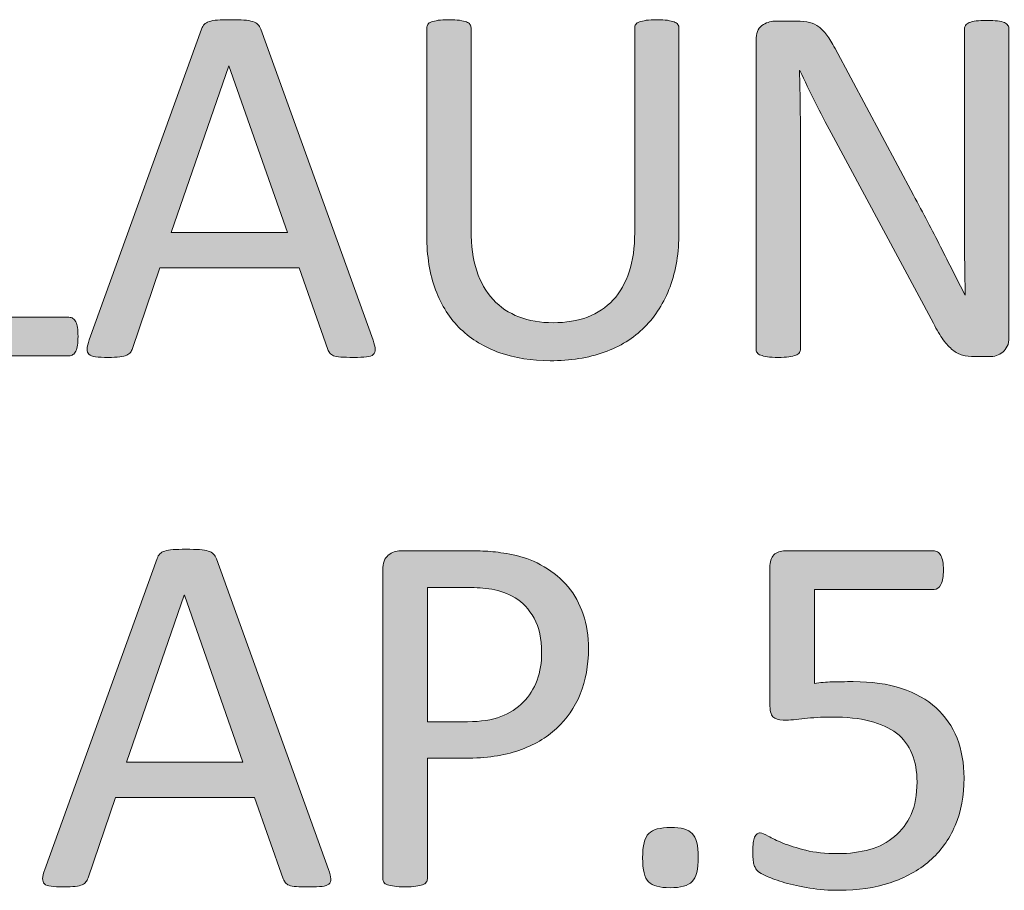
# Model space of a CAD drawing. Units: inches. Extents: x -3 to 14, y 3 to 14.
# Drawn here: x 11.3 to 12, y 4.3 to 4.9 of the extents above; entities that cross this region are included whole.
import ezdxf

# ---------------------------------------------------------------- set-up
doc = ezdxf.new("R2010")
doc.units = ezdxf.units.IN
doc.header["$MEASUREMENT"] = 0
doc.layers.add('Layer 1', color=7, linetype='Continuous')

# ---------------------------------------------------------------- blocks, each defined once
blk = doc.blocks.new('block 17')
at = {"layer": 'Layer 1', "true_color": 0xffffff}
h = blk.add_hatch(color=7, dxfattribs=at)
h.dxf.hatch_style = 2
edge = h.paths.add_edge_path()
edge.add_spline(control_points=[(11.38353, 4.66729), (11.38353, 4.66512), (11.38342, 4.6633), (11.38321, 4.66184), (11.38299, 4.66037), (11.38264, 4.65913), (11.38215, 4.65809), (11.38166, 4.65706), (11.38106, 4.6563), (11.38036, 4.65582), (11.37965, 4.65533), (11.37881, 4.65508), (11.37783, 4.65508), (11.37783, 4.65508), (11.28474, 4.65508), (11.28474, 4.65508), (11.28224, 4.65508), (11.27988, 4.65592), (11.27766, 4.65761), (11.27543, 4.65929), (11.27432, 4.66225), (11.27432, 4.66648), (11.27432, 4.66648), (11.27432, 4.86146), (11.27432, 4.86146), (11.27432, 4.86233), (11.27454, 4.86309), (11.27497, 4.86374), (11.2754, 4.86439), (11.27616, 4.86491), (11.27725, 4.86529), (11.27833, 4.86567), (11.2798, 4.86599), (11.28164, 4.86627), (11.28349, 4.86654), (11.28571, 4.86667), (11.28832, 4.86667), (11.29103, 4.86667), (11.29328, 4.86654), (11.29507, 4.86627), (11.29686, 4.86599), (11.2983, 4.86567), (11.29938, 4.86529), (11.30047, 4.86491), (11.30123, 4.86439), (11.30166, 4.86374), (11.3021, 4.86309), (11.30231, 4.86233), (11.30231, 4.86146), (11.30231, 4.86146), (11.30231, 4.67933), (11.30231, 4.67933), (11.30231, 4.67933), (11.37783, 4.67933), (11.37783, 4.67933), (11.37881, 4.67933), (11.37965, 4.67909), (11.38036, 4.6786), (11.38106, 4.67811), (11.38166, 4.67741), (11.38215, 4.67649), (11.38264, 4.67556), (11.38299, 4.67434), (11.38321, 4.67282), (11.38342, 4.67131), (11.38353, 4.66946), (11.38353, 4.66729)], knot_values=[0, 0, 0, 0, 1, 1, 1, 2, 2, 2, 3, 3, 3, 4, 4, 4, 5, 5, 5, 6, 6, 6, 7, 7, 7, 8, 8, 8, 9, 9, 9, 10, 10, 10, 11, 11, 11, 12, 12, 12, 13, 13, 13, 14, 14, 14, 15, 15, 15, 16, 16, 16, 17, 17, 17, 18, 18, 18, 19, 19, 19, 20, 20, 20, 21, 21, 21, 22, 22, 22, 22], degree=3, periodic=1)
h = blk.add_hatch(color=7, dxfattribs=at)
h.dxf.hatch_style = 2
edge = h.paths.add_edge_path()
edge.add_spline(control_points=[(11.56917, 4.66501), (11.57004, 4.66262), (11.5705, 4.6607), (11.57056, 4.65923), (11.57061, 4.65777), (11.5702, 4.65666), (11.56934, 4.6559), (11.56847, 4.65514), (11.56703, 4.65465), (11.56502, 4.65443), (11.56302, 4.65422), (11.56033, 4.65411), (11.55697, 4.65411), (11.5536, 4.65411), (11.55092, 4.65419), (11.54891, 4.65435), (11.5469, 4.65451), (11.54538, 4.65479), (11.54435, 4.65516), (11.54332, 4.65554), (11.54256, 4.65606), (11.54207, 4.65671), (11.54159, 4.65736), (11.54112, 4.65818), (11.54069, 4.65915), (11.54069, 4.65915), (11.52262, 4.71042), (11.52262, 4.71042), (11.52262, 4.71042), (11.43506, 4.71042), (11.43506, 4.71042), (11.43506, 4.71042), (11.41781, 4.6598), (11.41781, 4.6598), (11.41748, 4.65883), (11.41705, 4.65799), (11.4165, 4.65728), (11.41596, 4.65658), (11.41517, 4.65598), (11.41414, 4.65549), (11.41311, 4.655), (11.41165, 4.65465), (11.40975, 4.65443), (11.40785, 4.65422), (11.40538, 4.65411), (11.40234, 4.65411), (11.3992, 4.65411), (11.39662, 4.65424), (11.39461, 4.65451), (11.39261, 4.65479), (11.39119, 4.6553), (11.39038, 4.65606), (11.38957, 4.65682), (11.38919, 4.65793), (11.38924, 4.6594), (11.3893, 4.66086), (11.38976, 4.66279), (11.39062, 4.66517), (11.39062, 4.66517), (11.46126, 4.86081), (11.46126, 4.86081), (11.4617, 4.86201), (11.46227, 4.86298), (11.46297, 4.86374), (11.46368, 4.8645), (11.46471, 4.8651), (11.46606, 4.86553), (11.46742, 4.86597), (11.46916, 4.86627), (11.47127, 4.86643), (11.47339, 4.86659), (11.47607, 4.86667), (11.47933, 4.86667), (11.4828, 4.86667), (11.48568, 4.86659), (11.48796, 4.86643), (11.49023, 4.86627), (11.49208, 4.86597), (11.49349, 4.86553), (11.4949, 4.8651), (11.49599, 4.86447), (11.49674, 4.86366), (11.4975, 4.86285), (11.4981, 4.86184), (11.49854, 4.86065), (11.49854, 4.86065), (11.56917, 4.66501), (11.56917, 4.66501)], knot_values=[0, 0, 0, 0, 1, 1, 1, 2, 2, 2, 3, 3, 3, 4, 4, 4, 5, 5, 5, 6, 6, 6, 7, 7, 7, 8, 8, 8, 9, 9, 9, 10, 10, 10, 11, 11, 11, 12, 12, 12, 13, 13, 13, 14, 14, 14, 15, 15, 15, 16, 16, 16, 17, 17, 17, 18, 18, 18, 19, 19, 19, 20, 20, 20, 21, 21, 21, 22, 22, 22, 23, 23, 23, 24, 24, 24, 25, 25, 25, 26, 26, 26, 27, 27, 27, 28, 28, 28, 29, 29, 29, 29], degree=3, periodic=1)
h.paths.add_polyline_path([(11.47852, 4.8377), (11.47835, 4.8377), (11.44206, 4.73272), (11.5153, 4.73272)])
h = blk.add_hatch(color=7, dxfattribs=at)
h.dxf.hatch_style = 2
edge = h.paths.add_edge_path()
edge.add_spline(control_points=[(11.76169, 4.73288), (11.76169, 4.72008), (11.75982, 4.70866), (11.75608, 4.69862), (11.75233, 4.68859), (11.74699, 4.68009), (11.74004, 4.67315), (11.7331, 4.66621), (11.72464, 4.66094), (11.71465, 4.65736), (11.70467, 4.65378), (11.69333, 4.65199), (11.68064, 4.65199), (11.66903, 4.65199), (11.65845, 4.65367), (11.6489, 4.65704), (11.63935, 4.6604), (11.63116, 4.66536), (11.62432, 4.67193), (11.61749, 4.67849), (11.61222, 4.68671), (11.60853, 4.69659), (11.60484, 4.70646), (11.603, 4.71785), (11.603, 4.73077), (11.603, 4.73077), (11.603, 4.86146), (11.603, 4.86146), (11.603, 4.86233), (11.60322, 4.86309), (11.60365, 4.86374), (11.60409, 4.86439), (11.60484, 4.86491), (11.60593, 4.86529), (11.60701, 4.86567), (11.60843, 4.86599), (11.61016, 4.86627), (11.6119, 4.86654), (11.61418, 4.86667), (11.617, 4.86667), (11.6196, 4.86667), (11.62183, 4.86654), (11.62367, 4.86627), (11.62552, 4.86599), (11.62695, 4.86567), (11.62798, 4.86529), (11.62901, 4.86491), (11.62975, 4.86439), (11.63018, 4.86374), (11.63062, 4.86309), (11.63083, 4.86233), (11.63083, 4.86146), (11.63083, 4.86146), (11.63083, 4.73419), (11.63083, 4.73419), (11.63083, 4.72442), (11.63203, 4.7159), (11.63441, 4.70863), (11.6368, 4.70136), (11.64025, 4.69531), (11.64475, 4.69048), (11.64925, 4.68566), (11.65468, 4.68202), (11.66102, 4.67958), (11.66737, 4.67714), (11.67451, 4.67592), (11.68243, 4.67592), (11.69057, 4.67592), (11.69781, 4.67711), (11.70416, 4.6795), (11.7105, 4.68188), (11.71587, 4.68547), (11.72027, 4.69024), (11.72466, 4.69501), (11.72803, 4.70093), (11.73036, 4.70798), (11.73269, 4.71503), (11.73386, 4.72328), (11.73386, 4.73272), (11.73386, 4.73272), (11.73386, 4.86146), (11.73386, 4.86146), (11.73386, 4.86233), (11.73408, 4.86309), (11.73451, 4.86374), (11.73494, 4.86439), (11.7357, 4.86491), (11.73679, 4.86529), (11.73787, 4.86567), (11.73931, 4.86599), (11.7411, 4.86627), (11.74289, 4.86654), (11.74514, 4.86667), (11.74786, 4.86667), (11.75046, 4.86667), (11.75266, 4.86654), (11.75445, 4.86627), (11.75624, 4.86599), (11.75765, 4.86567), (11.75868, 4.86529), (11.75971, 4.86491), (11.76047, 4.86439), (11.76096, 4.86374), (11.76145, 4.86309), (11.76169, 4.86233), (11.76169, 4.86146), (11.76169, 4.86146), (11.76169, 4.73288), (11.76169, 4.73288)], knot_values=[0, 0, 0, 0, 1, 1, 1, 2, 2, 2, 3, 3, 3, 4, 4, 4, 5, 5, 5, 6, 6, 6, 7, 7, 7, 8, 8, 8, 9, 9, 9, 10, 10, 10, 11, 11, 11, 12, 12, 12, 13, 13, 13, 14, 14, 14, 15, 15, 15, 16, 16, 16, 17, 17, 17, 18, 18, 18, 19, 19, 19, 20, 20, 20, 21, 21, 21, 22, 22, 22, 23, 23, 23, 24, 24, 24, 25, 25, 25, 26, 26, 26, 27, 27, 27, 28, 28, 28, 29, 29, 29, 30, 30, 30, 31, 31, 31, 32, 32, 32, 33, 33, 33, 34, 34, 34, 35, 35, 35, 36, 36, 36, 36], degree=3, periodic=1)
h = blk.add_hatch(color=7, dxfattribs=at)
h.dxf.hatch_style = 2
edge = h.paths.add_edge_path()
edge.add_spline(control_points=[(11.96937, 4.66664), (11.96937, 4.66447), (11.96901, 4.66262), (11.96828, 4.66111), (11.96756, 4.65959), (11.96659, 4.65834), (11.96541, 4.65736), (11.96423, 4.65639), (11.96292, 4.65568), (11.96147, 4.65525), (11.96, 4.65481), (11.95855, 4.6546), (11.95709, 4.6546), (11.95709, 4.6546), (11.94784, 4.6546), (11.94784, 4.6546), (11.94491, 4.6546), (11.94236, 4.65489), (11.94017, 4.65549), (11.93797, 4.65609), (11.9359, 4.65717), (11.93395, 4.65875), (11.93198, 4.66032), (11.93001, 4.66246), (11.92805, 4.66517), (11.92608, 4.66789), (11.924, 4.67136), (11.92179, 4.67559), (11.92179, 4.67559), (11.85754, 4.79538), (11.85754, 4.79538), (11.85419, 4.80157), (11.8508, 4.80805), (11.84738, 4.81483), (11.84398, 4.82161), (11.84081, 4.82821), (11.83786, 4.83461), (11.83786, 4.83461), (11.83754, 4.83461), (11.83754, 4.83461), (11.83775, 4.8268), (11.83792, 4.81882), (11.83803, 4.81068), (11.83813, 4.80254), (11.83819, 4.79446), (11.83819, 4.78643), (11.83819, 4.78643), (11.83819, 4.65932), (11.83819, 4.65932), (11.83819, 4.65856), (11.83796, 4.65782), (11.8375, 4.65712), (11.83705, 4.65641), (11.83628, 4.65587), (11.83518, 4.65549), (11.83409, 4.65511), (11.83267, 4.65479), (11.83089, 4.65451), (11.82912, 4.65424), (11.82685, 4.65411), (11.82411, 4.65411), (11.82136, 4.65411), (11.81909, 4.65424), (11.81731, 4.65451), (11.81554, 4.65479), (11.81414, 4.65511), (11.81311, 4.65549), (11.81208, 4.65587), (11.81133, 4.65641), (11.81089, 4.65712), (11.81042, 4.65782), (11.81019, 4.65856), (11.81019, 4.65932), (11.81019, 4.65932), (11.81019, 4.85365), (11.81019, 4.85365), (11.81019, 4.85799), (11.81143, 4.86108), (11.81388, 4.86293), (11.81635, 4.86477), (11.81904, 4.8657), (11.82195, 4.8657), (11.82195, 4.8657), (11.83573, 4.8657), (11.83573, 4.8657), (11.83898, 4.8657), (11.84169, 4.86542), (11.84387, 4.86488), (11.84606, 4.86434), (11.84802, 4.86344), (11.84976, 4.8622), (11.85149, 4.86095), (11.85318, 4.85921), (11.85479, 4.85699), (11.85642, 4.85476), (11.85813, 4.85197), (11.8599, 4.84861), (11.8599, 4.84861), (11.9093, 4.75616), (11.9093, 4.75616), (11.91234, 4.75052), (11.91528, 4.74501), (11.9181, 4.73964), (11.92094, 4.73427), (11.92367, 4.72898), (11.92628, 4.72377), (11.92891, 4.71856), (11.9315, 4.71343), (11.93408, 4.70839), (11.93665, 4.70334), (11.93918, 4.69827), (11.9417, 4.69317), (11.9417, 4.69317), (11.94187, 4.69317), (11.94187, 4.69317), (11.94165, 4.70174), (11.94151, 4.71067), (11.94146, 4.71994), (11.94141, 4.72922), (11.94138, 4.73815), (11.94138, 4.74672), (11.94138, 4.74672), (11.94138, 4.86098), (11.94138, 4.86098), (11.94138, 4.86174), (11.94161, 4.86244), (11.94207, 4.86309), (11.94252, 4.86374), (11.94329, 4.86431), (11.94438, 4.8648), (11.94548, 4.86529), (11.9469, 4.86564), (11.94868, 4.86586), (11.95045, 4.86608), (11.95277, 4.86618), (11.95563, 4.86618), (11.95816, 4.86618), (11.96033, 4.86608), (11.96216, 4.86586), (11.96399, 4.86564), (11.96543, 4.86529), (11.96646, 4.8648), (11.96749, 4.86431), (11.96823, 4.86374), (11.96868, 4.86309), (11.96914, 4.86244), (11.96937, 4.86174), (11.96937, 4.86098), (11.96937, 4.86098), (11.96937, 4.66664), (11.96937, 4.66664)], knot_values=[0, 0, 0, 0, 1, 1, 1, 2, 2, 2, 3, 3, 3, 4, 4, 4, 5, 5, 5, 6, 6, 6, 7, 7, 7, 8, 8, 8, 9, 9, 9, 10, 10, 10, 11, 11, 11, 12, 12, 12, 13, 13, 13, 14, 14, 14, 15, 15, 15, 16, 16, 16, 17, 17, 17, 18, 18, 18, 19, 19, 19, 20, 20, 20, 21, 21, 21, 22, 22, 22, 23, 23, 23, 24, 24, 24, 25, 25, 25, 26, 26, 26, 27, 27, 27, 28, 28, 28, 29, 29, 29, 30, 30, 30, 31, 31, 31, 32, 32, 32, 33, 33, 33, 34, 34, 34, 35, 35, 35, 36, 36, 36, 37, 37, 37, 38, 38, 38, 39, 39, 39, 40, 40, 40, 41, 41, 41, 42, 42, 42, 43, 43, 43, 44, 44, 44, 45, 45, 45, 46, 46, 46, 47, 47, 47, 48, 48, 48, 49, 49, 49, 50, 50, 50, 50], degree=3, periodic=1)
at = {"layer": 'Layer 1', "lineweight": 0}
blk.add_lwpolyline([(11.47852, 4.8377), (11.47835, 4.8377), (11.44206, 4.73272), (11.5153, 4.73272), (11.47852, 4.8377)], dxfattribs=at)
for points, knots in [([(11.38353, 4.66729), (11.38353, 4.66512), (11.38342, 4.6633), (11.38321, 4.66184), (11.38299, 4.66037), (11.38264, 4.65913), (11.38215, 4.65809), (11.38166, 4.65706), (11.38106, 4.6563), (11.38036, 4.65582), (11.37965, 4.65533), (11.37881, 4.65508), (11.37783, 4.65508), (11.37783, 4.65508), (11.28474, 4.65508), (11.28474, 4.65508), (11.28224, 4.65508), (11.27988, 4.65592), (11.27766, 4.65761), (11.27543, 4.65929), (11.27432, 4.66225), (11.27432, 4.66648), (11.27432, 4.66648), (11.27432, 4.86146), (11.27432, 4.86146), (11.27432, 4.86233), (11.27454, 4.86309), (11.27497, 4.86374), (11.2754, 4.86439), (11.27616, 4.86491), (11.27725, 4.86529), (11.27833, 4.86567), (11.2798, 4.86599), (11.28164, 4.86627), (11.28349, 4.86654), (11.28571, 4.86667), (11.28832, 4.86667), (11.29103, 4.86667), (11.29328, 4.86654), (11.29507, 4.86627), (11.29686, 4.86599), (11.2983, 4.86567), (11.29938, 4.86529), (11.30047, 4.86491), (11.30123, 4.86439), (11.30166, 4.86374), (11.3021, 4.86309), (11.30231, 4.86233), (11.30231, 4.86146), (11.30231, 4.86146), (11.30231, 4.67933), (11.30231, 4.67933), (11.30231, 4.67933), (11.37783, 4.67933), (11.37783, 4.67933), (11.37881, 4.67933), (11.37965, 4.67909), (11.38036, 4.6786), (11.38106, 4.67811), (11.38166, 4.67741), (11.38215, 4.67649), (11.38264, 4.67556), (11.38299, 4.67434), (11.38321, 4.67282), (11.38342, 4.67131), (11.38353, 4.66946), (11.38353, 4.66729)], [0, 0, 0, 0, 1, 1, 1, 2, 2, 2, 3, 3, 3, 4, 4, 4, 5, 5, 5, 6, 6, 6, 7, 7, 7, 8, 8, 8, 9, 9, 9, 10, 10, 10, 11, 11, 11, 12, 12, 12, 13, 13, 13, 14, 14, 14, 15, 15, 15, 16, 16, 16, 17, 17, 17, 18, 18, 18, 19, 19, 19, 20, 20, 20, 21, 21, 21, 22, 22, 22, 22]), ([(11.56917, 4.66501), (11.57004, 4.66262), (11.5705, 4.6607), (11.57056, 4.65923), (11.57061, 4.65777), (11.5702, 4.65666), (11.56934, 4.6559), (11.56847, 4.65514), (11.56703, 4.65465), (11.56502, 4.65443), (11.56302, 4.65422), (11.56033, 4.65411), (11.55697, 4.65411), (11.5536, 4.65411), (11.55092, 4.65419), (11.54891, 4.65435), (11.5469, 4.65451), (11.54538, 4.65479), (11.54435, 4.65516), (11.54332, 4.65554), (11.54256, 4.65606), (11.54207, 4.65671), (11.54159, 4.65736), (11.54112, 4.65818), (11.54069, 4.65915), (11.54069, 4.65915), (11.52262, 4.71042), (11.52262, 4.71042), (11.52262, 4.71042), (11.43506, 4.71042), (11.43506, 4.71042), (11.43506, 4.71042), (11.41781, 4.6598), (11.41781, 4.6598), (11.41748, 4.65883), (11.41705, 4.65799), (11.4165, 4.65728), (11.41596, 4.65658), (11.41517, 4.65598), (11.41414, 4.65549), (11.41311, 4.655), (11.41165, 4.65465), (11.40975, 4.65443), (11.40785, 4.65422), (11.40538, 4.65411), (11.40234, 4.65411), (11.3992, 4.65411), (11.39662, 4.65424), (11.39461, 4.65451), (11.39261, 4.65479), (11.39119, 4.6553), (11.39038, 4.65606), (11.38957, 4.65682), (11.38919, 4.65793), (11.38924, 4.6594), (11.3893, 4.66086), (11.38976, 4.66279), (11.39062, 4.66517), (11.39062, 4.66517), (11.46126, 4.86081), (11.46126, 4.86081), (11.4617, 4.86201), (11.46227, 4.86298), (11.46297, 4.86374), (11.46368, 4.8645), (11.46471, 4.8651), (11.46606, 4.86553), (11.46742, 4.86597), (11.46916, 4.86627), (11.47127, 4.86643), (11.47339, 4.86659), (11.47607, 4.86667), (11.47933, 4.86667), (11.4828, 4.86667), (11.48568, 4.86659), (11.48796, 4.86643), (11.49023, 4.86627), (11.49208, 4.86597), (11.49349, 4.86553), (11.4949, 4.8651), (11.49599, 4.86447), (11.49674, 4.86366), (11.4975, 4.86285), (11.4981, 4.86184), (11.49854, 4.86065), (11.49854, 4.86065), (11.56917, 4.66501), (11.56917, 4.66501)], [0, 0, 0, 0, 1, 1, 1, 2, 2, 2, 3, 3, 3, 4, 4, 4, 5, 5, 5, 6, 6, 6, 7, 7, 7, 8, 8, 8, 9, 9, 9, 10, 10, 10, 11, 11, 11, 12, 12, 12, 13, 13, 13, 14, 14, 14, 15, 15, 15, 16, 16, 16, 17, 17, 17, 18, 18, 18, 19, 19, 19, 20, 20, 20, 21, 21, 21, 22, 22, 22, 23, 23, 23, 24, 24, 24, 25, 25, 25, 26, 26, 26, 27, 27, 27, 28, 28, 28, 29, 29, 29, 29]), ([(11.76169, 4.73288), (11.76169, 4.72008), (11.75982, 4.70866), (11.75608, 4.69862), (11.75233, 4.68859), (11.74699, 4.68009), (11.74004, 4.67315), (11.7331, 4.66621), (11.72464, 4.66094), (11.71465, 4.65736), (11.70467, 4.65378), (11.69333, 4.65199), (11.68064, 4.65199), (11.66903, 4.65199), (11.65845, 4.65367), (11.6489, 4.65704), (11.63935, 4.6604), (11.63116, 4.66536), (11.62432, 4.67193), (11.61749, 4.67849), (11.61222, 4.68671), (11.60853, 4.69659), (11.60484, 4.70646), (11.603, 4.71785), (11.603, 4.73077), (11.603, 4.73077), (11.603, 4.86146), (11.603, 4.86146), (11.603, 4.86233), (11.60322, 4.86309), (11.60365, 4.86374), (11.60409, 4.86439), (11.60484, 4.86491), (11.60593, 4.86529), (11.60701, 4.86567), (11.60843, 4.86599), (11.61016, 4.86627), (11.6119, 4.86654), (11.61418, 4.86667), (11.617, 4.86667), (11.6196, 4.86667), (11.62183, 4.86654), (11.62367, 4.86627), (11.62552, 4.86599), (11.62695, 4.86567), (11.62798, 4.86529), (11.62901, 4.86491), (11.62975, 4.86439), (11.63018, 4.86374), (11.63062, 4.86309), (11.63083, 4.86233), (11.63083, 4.86146), (11.63083, 4.86146), (11.63083, 4.73419), (11.63083, 4.73419), (11.63083, 4.72442), (11.63203, 4.7159), (11.63441, 4.70863), (11.6368, 4.70136), (11.64025, 4.69531), (11.64475, 4.69048), (11.64925, 4.68566), (11.65468, 4.68202), (11.66102, 4.67958), (11.66737, 4.67714), (11.67451, 4.67592), (11.68243, 4.67592), (11.69057, 4.67592), (11.69781, 4.67711), (11.70416, 4.6795), (11.7105, 4.68188), (11.71587, 4.68547), (11.72027, 4.69024), (11.72466, 4.69501), (11.72803, 4.70093), (11.73036, 4.70798), (11.73269, 4.71503), (11.73386, 4.72328), (11.73386, 4.73272), (11.73386, 4.73272), (11.73386, 4.86146), (11.73386, 4.86146), (11.73386, 4.86233), (11.73408, 4.86309), (11.73451, 4.86374), (11.73494, 4.86439), (11.7357, 4.86491), (11.73679, 4.86529), (11.73787, 4.86567), (11.73931, 4.86599), (11.7411, 4.86627), (11.74289, 4.86654), (11.74514, 4.86667), (11.74786, 4.86667), (11.75046, 4.86667), (11.75266, 4.86654), (11.75445, 4.86627), (11.75624, 4.86599), (11.75765, 4.86567), (11.75868, 4.86529), (11.75971, 4.86491), (11.76047, 4.86439), (11.76096, 4.86374), (11.76145, 4.86309), (11.76169, 4.86233), (11.76169, 4.86146), (11.76169, 4.86146), (11.76169, 4.73288), (11.76169, 4.73288)], [0, 0, 0, 0, 1, 1, 1, 2, 2, 2, 3, 3, 3, 4, 4, 4, 5, 5, 5, 6, 6, 6, 7, 7, 7, 8, 8, 8, 9, 9, 9, 10, 10, 10, 11, 11, 11, 12, 12, 12, 13, 13, 13, 14, 14, 14, 15, 15, 15, 16, 16, 16, 17, 17, 17, 18, 18, 18, 19, 19, 19, 20, 20, 20, 21, 21, 21, 22, 22, 22, 23, 23, 23, 24, 24, 24, 25, 25, 25, 26, 26, 26, 27, 27, 27, 28, 28, 28, 29, 29, 29, 30, 30, 30, 31, 31, 31, 32, 32, 32, 33, 33, 33, 34, 34, 34, 35, 35, 35, 36, 36, 36, 36]), ([(11.96937, 4.66664), (11.96937, 4.66447), (11.96901, 4.66262), (11.96828, 4.66111), (11.96756, 4.65959), (11.96659, 4.65834), (11.96541, 4.65736), (11.96423, 4.65639), (11.96292, 4.65568), (11.96147, 4.65525), (11.96, 4.65481), (11.95855, 4.6546), (11.95709, 4.6546), (11.95709, 4.6546), (11.94784, 4.6546), (11.94784, 4.6546), (11.94491, 4.6546), (11.94236, 4.65489), (11.94017, 4.65549), (11.93797, 4.65609), (11.9359, 4.65717), (11.93395, 4.65875), (11.93198, 4.66032), (11.93001, 4.66246), (11.92805, 4.66517), (11.92608, 4.66789), (11.924, 4.67136), (11.92179, 4.67559), (11.92179, 4.67559), (11.85754, 4.79538), (11.85754, 4.79538), (11.85419, 4.80157), (11.8508, 4.80805), (11.84738, 4.81483), (11.84398, 4.82161), (11.84081, 4.82821), (11.83786, 4.83461), (11.83786, 4.83461), (11.83754, 4.83461), (11.83754, 4.83461), (11.83775, 4.8268), (11.83792, 4.81882), (11.83803, 4.81068), (11.83813, 4.80254), (11.83819, 4.79446), (11.83819, 4.78643), (11.83819, 4.78643), (11.83819, 4.65932), (11.83819, 4.65932), (11.83819, 4.65856), (11.83796, 4.65782), (11.8375, 4.65712), (11.83705, 4.65641), (11.83628, 4.65587), (11.83518, 4.65549), (11.83409, 4.65511), (11.83267, 4.65479), (11.83089, 4.65451), (11.82912, 4.65424), (11.82685, 4.65411), (11.82411, 4.65411), (11.82136, 4.65411), (11.81909, 4.65424), (11.81731, 4.65451), (11.81554, 4.65479), (11.81414, 4.65511), (11.81311, 4.65549), (11.81208, 4.65587), (11.81133, 4.65641), (11.81089, 4.65712), (11.81042, 4.65782), (11.81019, 4.65856), (11.81019, 4.65932), (11.81019, 4.65932), (11.81019, 4.85365), (11.81019, 4.85365), (11.81019, 4.85799), (11.81143, 4.86108), (11.81388, 4.86293), (11.81635, 4.86477), (11.81904, 4.8657), (11.82195, 4.8657), (11.82195, 4.8657), (11.83573, 4.8657), (11.83573, 4.8657), (11.83898, 4.8657), (11.84169, 4.86542), (11.84387, 4.86488), (11.84606, 4.86434), (11.84802, 4.86344), (11.84976, 4.8622), (11.85149, 4.86095), (11.85318, 4.85921), (11.85479, 4.85699), (11.85642, 4.85476), (11.85813, 4.85197), (11.8599, 4.84861), (11.8599, 4.84861), (11.9093, 4.75616), (11.9093, 4.75616), (11.91234, 4.75052), (11.91528, 4.74501), (11.9181, 4.73964), (11.92094, 4.73427), (11.92367, 4.72898), (11.92628, 4.72377), (11.92891, 4.71856), (11.9315, 4.71343), (11.93408, 4.70839), (11.93665, 4.70334), (11.93918, 4.69827), (11.9417, 4.69317), (11.9417, 4.69317), (11.94187, 4.69317), (11.94187, 4.69317), (11.94165, 4.70174), (11.94151, 4.71067), (11.94146, 4.71994), (11.94141, 4.72922), (11.94138, 4.73815), (11.94138, 4.74672), (11.94138, 4.74672), (11.94138, 4.86098), (11.94138, 4.86098), (11.94138, 4.86174), (11.94161, 4.86244), (11.94207, 4.86309), (11.94252, 4.86374), (11.94329, 4.86431), (11.94438, 4.8648), (11.94548, 4.86529), (11.9469, 4.86564), (11.94868, 4.86586), (11.95045, 4.86608), (11.95277, 4.86618), (11.95563, 4.86618), (11.95816, 4.86618), (11.96033, 4.86608), (11.96216, 4.86586), (11.96399, 4.86564), (11.96543, 4.86529), (11.96646, 4.8648), (11.96749, 4.86431), (11.96823, 4.86374), (11.96868, 4.86309), (11.96914, 4.86244), (11.96937, 4.86174), (11.96937, 4.86098), (11.96937, 4.86098), (11.96937, 4.66664), (11.96937, 4.66664)], [0, 0, 0, 0, 1, 1, 1, 2, 2, 2, 3, 3, 3, 4, 4, 4, 5, 5, 5, 6, 6, 6, 7, 7, 7, 8, 8, 8, 9, 9, 9, 10, 10, 10, 11, 11, 11, 12, 12, 12, 13, 13, 13, 14, 14, 14, 15, 15, 15, 16, 16, 16, 17, 17, 17, 18, 18, 18, 19, 19, 19, 20, 20, 20, 21, 21, 21, 22, 22, 22, 23, 23, 23, 24, 24, 24, 25, 25, 25, 26, 26, 26, 27, 27, 27, 28, 28, 28, 29, 29, 29, 30, 30, 30, 31, 31, 31, 32, 32, 32, 33, 33, 33, 34, 34, 34, 35, 35, 35, 36, 36, 36, 37, 37, 37, 38, 38, 38, 39, 39, 39, 40, 40, 40, 41, 41, 41, 42, 42, 42, 43, 43, 43, 44, 44, 44, 45, 45, 45, 46, 46, 46, 47, 47, 47, 48, 48, 48, 49, 49, 49, 50, 50, 50, 50])]:
    blk.add_open_spline(points, degree=3, knots=knots, dxfattribs=at)
blk = doc.blocks.new('block 51')
at = {"layer": 'Layer 1', "true_color": 0xffffff}
h = blk.add_hatch(color=7, dxfattribs=at)
h.dxf.hatch_style = 2
edge = h.paths.add_edge_path()
edge.add_spline(control_points=[(11.54121, 4.33168), (11.54207, 4.32929), (11.54253, 4.32737), (11.54259, 4.3259), (11.54264, 4.32444), (11.54224, 4.32332), (11.54137, 4.32256), (11.5405, 4.3218), (11.53906, 4.32132), (11.53706, 4.3211), (11.53505, 4.32088), (11.53236, 4.32077), (11.529, 4.32077), (11.52563, 4.32077), (11.52295, 4.32086), (11.52094, 4.32102), (11.51893, 4.32118), (11.51742, 4.32145), (11.51638, 4.32183), (11.51535, 4.32221), (11.51459, 4.32273), (11.51411, 4.32338), (11.51362, 4.32403), (11.51316, 4.32484), (11.51272, 4.32582), (11.51272, 4.32582), (11.49466, 4.37709), (11.49466, 4.37709), (11.49466, 4.37709), (11.40709, 4.37709), (11.40709, 4.37709), (11.40709, 4.37709), (11.38984, 4.32647), (11.38984, 4.32647), (11.38951, 4.32549), (11.38908, 4.32465), (11.38854, 4.32395), (11.38799, 4.32324), (11.38721, 4.32265), (11.38618, 4.32216), (11.38515, 4.32167), (11.38368, 4.32132), (11.38178, 4.3211), (11.37988, 4.32088), (11.37741, 4.32077), (11.37438, 4.32077), (11.37123, 4.32077), (11.36865, 4.32091), (11.36664, 4.32118), (11.36464, 4.32145), (11.36323, 4.32197), (11.36241, 4.32273), (11.3616, 4.32349), (11.36122, 4.3246), (11.36127, 4.32606), (11.36133, 4.32753), (11.36179, 4.32945), (11.36266, 4.33184), (11.36266, 4.33184), (11.4333, 4.52748), (11.4333, 4.52748), (11.43373, 4.52867), (11.4343, 4.52965), (11.435, 4.53041), (11.43571, 4.53117), (11.43674, 4.53177), (11.4381, 4.5322), (11.43945, 4.53263), (11.44119, 4.53293), (11.44331, 4.53309), (11.44542, 4.53326), (11.44811, 4.53334), (11.45136, 4.53334), (11.45483, 4.53334), (11.45771, 4.53326), (11.45999, 4.53309), (11.46227, 4.53293), (11.46411, 4.53263), (11.46552, 4.5322), (11.46693, 4.53177), (11.46802, 4.53114), (11.46878, 4.53033), (11.46954, 4.52951), (11.47013, 4.52851), (11.47057, 4.52732), (11.47057, 4.52732), (11.54121, 4.33168), (11.54121, 4.33168)], knot_values=[0, 0, 0, 0, 1, 1, 1, 2, 2, 2, 3, 3, 3, 4, 4, 4, 5, 5, 5, 6, 6, 6, 7, 7, 7, 8, 8, 8, 9, 9, 9, 10, 10, 10, 11, 11, 11, 12, 12, 12, 13, 13, 13, 14, 14, 14, 15, 15, 15, 16, 16, 16, 17, 17, 17, 18, 18, 18, 19, 19, 19, 20, 20, 20, 21, 21, 21, 22, 22, 22, 23, 23, 23, 24, 24, 24, 25, 25, 25, 26, 26, 26, 27, 27, 27, 28, 28, 28, 29, 29, 29, 29], degree=3, periodic=1)
h.paths.add_polyline_path([(11.45055, 4.50437), (11.45039, 4.50437), (11.41409, 4.39939), (11.48733, 4.39939)])
h = blk.add_hatch(color=7, dxfattribs=at)
h.dxf.hatch_style = 2
edge = h.paths.add_edge_path()
edge.add_spline(control_points=[(11.70475, 4.47068), (11.70475, 4.46015), (11.70302, 4.45066), (11.69954, 4.44219), (11.69607, 4.43373), (11.69111, 4.42651), (11.68465, 4.42055), (11.6782, 4.41458), (11.67027, 4.40997), (11.66089, 4.40671), (11.6515, 4.40346), (11.6403, 4.40183), (11.62728, 4.40183), (11.62728, 4.40183), (11.60335, 4.40183), (11.60335, 4.40183), (11.60335, 4.40183), (11.60335, 4.32598), (11.60335, 4.32598), (11.60335, 4.32511), (11.60311, 4.32435), (11.60262, 4.3237), (11.60213, 4.32305), (11.60137, 4.32254), (11.60034, 4.32216), (11.59931, 4.32178), (11.5979, 4.32145), (11.59611, 4.32118), (11.59432, 4.32091), (11.59207, 4.32077), (11.58936, 4.32077), (11.58664, 4.32077), (11.58439, 4.32091), (11.5826, 4.32118), (11.58081, 4.32145), (11.57937, 4.32178), (11.57829, 4.32216), (11.5772, 4.32254), (11.57644, 4.32305), (11.57601, 4.3237), (11.57558, 4.32435), (11.57536, 4.32511), (11.57536, 4.32598), (11.57536, 4.32598), (11.57536, 4.52032), (11.57536, 4.52032), (11.57536, 4.52466), (11.5765, 4.52775), (11.57878, 4.5296), (11.58105, 4.53144), (11.5836, 4.53236), (11.58643, 4.53236), (11.58643, 4.53236), (11.63151, 4.53236), (11.63151, 4.53236), (11.63607, 4.53236), (11.64044, 4.53217), (11.64461, 4.53179), (11.64879, 4.53141), (11.65373, 4.5306), (11.65942, 4.52935), (11.66512, 4.5281), (11.67093, 4.52577), (11.67684, 4.52235), (11.68275, 4.51893), (11.68777, 4.51473), (11.69189, 4.50974), (11.69602, 4.50475), (11.69919, 4.49897), (11.70142, 4.4924), (11.70364, 4.48584), (11.70475, 4.4786), (11.70475, 4.47068)], knot_values=[0, 0, 0, 0, 1, 1, 1, 2, 2, 2, 3, 3, 3, 4, 4, 4, 5, 5, 5, 6, 6, 6, 7, 7, 7, 8, 8, 8, 9, 9, 9, 10, 10, 10, 11, 11, 11, 12, 12, 12, 13, 13, 13, 14, 14, 14, 15, 15, 15, 16, 16, 16, 17, 17, 17, 18, 18, 18, 19, 19, 19, 20, 20, 20, 21, 21, 21, 22, 22, 22, 23, 23, 23, 24, 24, 24, 24], degree=3, periodic=1)
edge = h.paths.add_edge_path()
edge.add_spline(control_points=[(11.67529, 4.4684), (11.67529, 4.47697), (11.67369, 4.48413), (11.67049, 4.48988), (11.66729, 4.49563), (11.66333, 4.49992), (11.65861, 4.50274), (11.65389, 4.50556), (11.64901, 4.50735), (11.64396, 4.50811), (11.63892, 4.50887), (11.63401, 4.50925), (11.62923, 4.50925), (11.62923, 4.50925), (11.60335, 4.50925), (11.60335, 4.50925), (11.60335, 4.50925), (11.60335, 4.42478), (11.60335, 4.42478), (11.60335, 4.42478), (11.62858, 4.42478), (11.62858, 4.42478), (11.63704, 4.42478), (11.64407, 4.42586), (11.64966, 4.42803), (11.65525, 4.4302), (11.65994, 4.43321), (11.66374, 4.43707), (11.66753, 4.44092), (11.67041, 4.44553), (11.67236, 4.4509), (11.67432, 4.45627), (11.67529, 4.4621), (11.67529, 4.4684)], knot_values=[0, 0, 0, 0, 1, 1, 1, 2, 2, 2, 3, 3, 3, 4, 4, 4, 5, 5, 5, 6, 6, 6, 7, 7, 7, 8, 8, 8, 9, 9, 9, 10, 10, 10, 11, 11, 11, 11], degree=3, periodic=1)
h = blk.add_hatch(color=7, dxfattribs=at)
h.dxf.hatch_style = 2
edge = h.paths.add_edge_path()
edge.add_spline(control_points=[(11.94113, 4.38946), (11.94113, 4.37817), (11.93924, 4.36814), (11.93544, 4.35935), (11.93164, 4.35056), (11.92627, 4.34315), (11.91933, 4.33713), (11.91238, 4.33111), (11.90411, 4.32652), (11.8945, 4.32338), (11.8849, 4.32023), (11.87424, 4.31866), (11.86252, 4.31866), (11.85601, 4.31866), (11.84983, 4.31912), (11.84397, 4.32004), (11.83811, 4.32096), (11.8329, 4.3221), (11.82834, 4.32346), (11.82378, 4.32482), (11.82004, 4.32614), (11.81711, 4.32745), (11.81418, 4.32875), (11.81231, 4.32978), (11.8115, 4.33054), (11.81068, 4.3313), (11.81011, 4.332), (11.80979, 4.33266), (11.80946, 4.33331), (11.80916, 4.33409), (11.80889, 4.33502), (11.80862, 4.33594), (11.80843, 4.3371), (11.80832, 4.33851), (11.80821, 4.33993), (11.80816, 4.34161), (11.80816, 4.34356), (11.80816, 4.3454), (11.80824, 4.34706), (11.8084, 4.34852), (11.80857, 4.34999), (11.80887, 4.35118), (11.8093, 4.35211), (11.80973, 4.35303), (11.81025, 4.35371), (11.81085, 4.35414), (11.81144, 4.35457), (11.81212, 4.35479), (11.81288, 4.35479), (11.81396, 4.35479), (11.81565, 4.35411), (11.81793, 4.35276), (11.8202, 4.3514), (11.82327, 4.34993), (11.82712, 4.34836), (11.83097, 4.34679), (11.83575, 4.3453), (11.84144, 4.34389), (11.84714, 4.34248), (11.8539, 4.34177), (11.86171, 4.34177), (11.86898, 4.34177), (11.87565, 4.34264), (11.88173, 4.34437), (11.8878, 4.34611), (11.89304, 4.34882), (11.89743, 4.35251), (11.90183, 4.3562), (11.90527, 4.36084), (11.90777, 4.36643), (11.91026, 4.37202), (11.91151, 4.37882), (11.91151, 4.38685), (11.91151, 4.39358), (11.91045, 4.39952), (11.90834, 4.40468), (11.90622, 4.40983), (11.90297, 4.41412), (11.89857, 4.41753), (11.89418, 4.42095), (11.88862, 4.4235), (11.88189, 4.42518), (11.87516, 4.42687), (11.86713, 4.42771), (11.8578, 4.42771), (11.85118, 4.42771), (11.84549, 4.42738), (11.84071, 4.42673), (11.83594, 4.42608), (11.83149, 4.42575), (11.82737, 4.42575), (11.82433, 4.42575), (11.82216, 4.42646), (11.82086, 4.42787), (11.81955, 4.42928), (11.8189, 4.43199), (11.8189, 4.43601), (11.8189, 4.43601), (11.8189, 4.52178), (11.8189, 4.52178), (11.8189, 4.52536), (11.81974, 4.52802), (11.82142, 4.52976), (11.82311, 4.53149), (11.82552, 4.53236), (11.82867, 4.53236), (11.82867, 4.53236), (11.92193, 4.53236), (11.92193, 4.53236), (11.9228, 4.53236), (11.92364, 4.53212), (11.92445, 4.53163), (11.92527, 4.53114), (11.92594, 4.53041), (11.92649, 4.52943), (11.92703, 4.52846), (11.92744, 4.52721), (11.92771, 4.52569), (11.92798, 4.52417), (11.92811, 4.52238), (11.92811, 4.52032), (11.92811, 4.51641), (11.9276, 4.51337), (11.92655, 4.5112), (11.92551, 4.50903), (11.92406, 4.50795), (11.92219, 4.50795), (11.92219, 4.50795), (11.8469, 4.50795), (11.8469, 4.50795), (11.8469, 4.50795), (11.8469, 4.44887), (11.8469, 4.44887), (11.85056, 4.44941), (11.85429, 4.44973), (11.8581, 4.44984), (11.86192, 4.44995), (11.86633, 4.45001), (11.87137, 4.45001), (11.88296, 4.45001), (11.89309, 4.44857), (11.90177, 4.44569), (11.91045, 4.44282), (11.9177, 4.43875), (11.9235, 4.43349), (11.92929, 4.42822), (11.93369, 4.42185), (11.93667, 4.41436), (11.93964, 4.40687), (11.94113, 4.39857), (11.94113, 4.38946)], knot_values=[0, 0, 0, 0, 1, 1, 1, 2, 2, 2, 3, 3, 3, 4, 4, 4, 5, 5, 5, 6, 6, 6, 7, 7, 7, 8, 8, 8, 9, 9, 9, 10, 10, 10, 11, 11, 11, 12, 12, 12, 13, 13, 13, 14, 14, 14, 15, 15, 15, 16, 16, 16, 17, 17, 17, 18, 18, 18, 19, 19, 19, 20, 20, 20, 21, 21, 21, 22, 22, 22, 23, 23, 23, 24, 24, 24, 25, 25, 25, 26, 26, 26, 27, 27, 27, 28, 28, 28, 29, 29, 29, 30, 30, 30, 31, 31, 31, 32, 32, 32, 33, 33, 33, 34, 34, 34, 35, 35, 35, 36, 36, 36, 37, 37, 37, 38, 38, 38, 39, 39, 39, 40, 40, 40, 41, 41, 41, 42, 42, 42, 43, 43, 43, 44, 44, 44, 45, 45, 45, 46, 46, 46, 47, 47, 47, 48, 48, 48, 49, 49, 49, 50, 50, 50, 50], degree=3, periodic=1)
h = blk.add_hatch(color=7, dxfattribs=at)
h.dxf.hatch_style = 2
edge = h.paths.add_edge_path()
edge.add_spline(control_points=[(11.7738, 4.33949), (11.7738, 4.33179), (11.77253, 4.32666), (11.76998, 4.32411), (11.76743, 4.32156), (11.76279, 4.32029), (11.75606, 4.32029), (11.74955, 4.32029), (11.74505, 4.32153), (11.74255, 4.32403), (11.74006, 4.32652), (11.73881, 4.33152), (11.73881, 4.339), (11.73881, 4.34671), (11.74009, 4.35183), (11.74264, 4.35438), (11.74519, 4.35693), (11.74982, 4.35821), (11.75655, 4.35821), (11.76306, 4.35821), (11.76756, 4.35696), (11.77006, 4.35447), (11.77256, 4.35197), (11.7738, 4.34698), (11.7738, 4.33949)], knot_values=[0, 0, 0, 0, 1, 1, 1, 2, 2, 2, 3, 3, 3, 4, 4, 4, 5, 5, 5, 6, 6, 6, 7, 7, 7, 8, 8, 8, 8], degree=3, periodic=1)
at = {"layer": 'Layer 1', "lineweight": 0}
blk.add_lwpolyline([(11.45055, 4.50437), (11.45039, 4.50437), (11.41409, 4.39939), (11.48733, 4.39939), (11.45055, 4.50437)], dxfattribs=at)
for points, knots in [([(11.54121, 4.33168), (11.54207, 4.32929), (11.54253, 4.32737), (11.54259, 4.3259), (11.54264, 4.32444), (11.54224, 4.32332), (11.54137, 4.32256), (11.5405, 4.3218), (11.53906, 4.32132), (11.53706, 4.3211), (11.53505, 4.32088), (11.53236, 4.32077), (11.529, 4.32077), (11.52563, 4.32077), (11.52295, 4.32086), (11.52094, 4.32102), (11.51893, 4.32118), (11.51742, 4.32145), (11.51638, 4.32183), (11.51535, 4.32221), (11.51459, 4.32273), (11.51411, 4.32338), (11.51362, 4.32403), (11.51316, 4.32484), (11.51272, 4.32582), (11.51272, 4.32582), (11.49466, 4.37709), (11.49466, 4.37709), (11.49466, 4.37709), (11.40709, 4.37709), (11.40709, 4.37709), (11.40709, 4.37709), (11.38984, 4.32647), (11.38984, 4.32647), (11.38951, 4.32549), (11.38908, 4.32465), (11.38854, 4.32395), (11.38799, 4.32324), (11.38721, 4.32265), (11.38618, 4.32216), (11.38515, 4.32167), (11.38368, 4.32132), (11.38178, 4.3211), (11.37988, 4.32088), (11.37741, 4.32077), (11.37438, 4.32077), (11.37123, 4.32077), (11.36865, 4.32091), (11.36664, 4.32118), (11.36464, 4.32145), (11.36323, 4.32197), (11.36241, 4.32273), (11.3616, 4.32349), (11.36122, 4.3246), (11.36127, 4.32606), (11.36133, 4.32753), (11.36179, 4.32945), (11.36266, 4.33184), (11.36266, 4.33184), (11.4333, 4.52748), (11.4333, 4.52748), (11.43373, 4.52867), (11.4343, 4.52965), (11.435, 4.53041), (11.43571, 4.53117), (11.43674, 4.53177), (11.4381, 4.5322), (11.43945, 4.53263), (11.44119, 4.53293), (11.44331, 4.53309), (11.44542, 4.53326), (11.44811, 4.53334), (11.45136, 4.53334), (11.45483, 4.53334), (11.45771, 4.53326), (11.45999, 4.53309), (11.46227, 4.53293), (11.46411, 4.53263), (11.46552, 4.5322), (11.46693, 4.53177), (11.46802, 4.53114), (11.46878, 4.53033), (11.46954, 4.52951), (11.47013, 4.52851), (11.47057, 4.52732), (11.47057, 4.52732), (11.54121, 4.33168), (11.54121, 4.33168)], [0, 0, 0, 0, 1, 1, 1, 2, 2, 2, 3, 3, 3, 4, 4, 4, 5, 5, 5, 6, 6, 6, 7, 7, 7, 8, 8, 8, 9, 9, 9, 10, 10, 10, 11, 11, 11, 12, 12, 12, 13, 13, 13, 14, 14, 14, 15, 15, 15, 16, 16, 16, 17, 17, 17, 18, 18, 18, 19, 19, 19, 20, 20, 20, 21, 21, 21, 22, 22, 22, 23, 23, 23, 24, 24, 24, 25, 25, 25, 26, 26, 26, 27, 27, 27, 28, 28, 28, 29, 29, 29, 29]), ([(11.70475, 4.47068), (11.70475, 4.46015), (11.70302, 4.45066), (11.69954, 4.44219), (11.69607, 4.43373), (11.69111, 4.42651), (11.68465, 4.42055), (11.6782, 4.41458), (11.67027, 4.40997), (11.66089, 4.40671), (11.6515, 4.40346), (11.6403, 4.40183), (11.62728, 4.40183), (11.62728, 4.40183), (11.60335, 4.40183), (11.60335, 4.40183), (11.60335, 4.40183), (11.60335, 4.32598), (11.60335, 4.32598), (11.60335, 4.32511), (11.60311, 4.32435), (11.60262, 4.3237), (11.60213, 4.32305), (11.60137, 4.32254), (11.60034, 4.32216), (11.59931, 4.32178), (11.5979, 4.32145), (11.59611, 4.32118), (11.59432, 4.32091), (11.59207, 4.32077), (11.58936, 4.32077), (11.58664, 4.32077), (11.58439, 4.32091), (11.5826, 4.32118), (11.58081, 4.32145), (11.57937, 4.32178), (11.57829, 4.32216), (11.5772, 4.32254), (11.57644, 4.32305), (11.57601, 4.3237), (11.57558, 4.32435), (11.57536, 4.32511), (11.57536, 4.32598), (11.57536, 4.32598), (11.57536, 4.52032), (11.57536, 4.52032), (11.57536, 4.52466), (11.5765, 4.52775), (11.57878, 4.5296), (11.58105, 4.53144), (11.5836, 4.53236), (11.58643, 4.53236), (11.58643, 4.53236), (11.63151, 4.53236), (11.63151, 4.53236), (11.63607, 4.53236), (11.64044, 4.53217), (11.64461, 4.53179), (11.64879, 4.53141), (11.65373, 4.5306), (11.65942, 4.52935), (11.66512, 4.5281), (11.67093, 4.52577), (11.67684, 4.52235), (11.68275, 4.51893), (11.68777, 4.51473), (11.69189, 4.50974), (11.69602, 4.50475), (11.69919, 4.49897), (11.70142, 4.4924), (11.70364, 4.48584), (11.70475, 4.4786), (11.70475, 4.47068)], [0, 0, 0, 0, 1, 1, 1, 2, 2, 2, 3, 3, 3, 4, 4, 4, 5, 5, 5, 6, 6, 6, 7, 7, 7, 8, 8, 8, 9, 9, 9, 10, 10, 10, 11, 11, 11, 12, 12, 12, 13, 13, 13, 14, 14, 14, 15, 15, 15, 16, 16, 16, 17, 17, 17, 18, 18, 18, 19, 19, 19, 20, 20, 20, 21, 21, 21, 22, 22, 22, 23, 23, 23, 24, 24, 24, 24]), ([(11.94113, 4.38946), (11.94113, 4.37817), (11.93924, 4.36814), (11.93544, 4.35935), (11.93164, 4.35056), (11.92627, 4.34315), (11.91933, 4.33713), (11.91238, 4.33111), (11.90411, 4.32652), (11.8945, 4.32338), (11.8849, 4.32023), (11.87424, 4.31866), (11.86252, 4.31866), (11.85601, 4.31866), (11.84983, 4.31912), (11.84397, 4.32004), (11.83811, 4.32096), (11.8329, 4.3221), (11.82834, 4.32346), (11.82378, 4.32482), (11.82004, 4.32614), (11.81711, 4.32745), (11.81418, 4.32875), (11.81231, 4.32978), (11.8115, 4.33054), (11.81068, 4.3313), (11.81011, 4.332), (11.80979, 4.33266), (11.80946, 4.33331), (11.80916, 4.33409), (11.80889, 4.33502), (11.80862, 4.33594), (11.80843, 4.3371), (11.80832, 4.33851), (11.80821, 4.33993), (11.80816, 4.34161), (11.80816, 4.34356), (11.80816, 4.3454), (11.80824, 4.34706), (11.8084, 4.34852), (11.80857, 4.34999), (11.80887, 4.35118), (11.8093, 4.35211), (11.80973, 4.35303), (11.81025, 4.35371), (11.81085, 4.35414), (11.81144, 4.35457), (11.81212, 4.35479), (11.81288, 4.35479), (11.81396, 4.35479), (11.81565, 4.35411), (11.81793, 4.35276), (11.8202, 4.3514), (11.82327, 4.34993), (11.82712, 4.34836), (11.83097, 4.34679), (11.83575, 4.3453), (11.84144, 4.34389), (11.84714, 4.34248), (11.8539, 4.34177), (11.86171, 4.34177), (11.86898, 4.34177), (11.87565, 4.34264), (11.88173, 4.34437), (11.8878, 4.34611), (11.89304, 4.34882), (11.89743, 4.35251), (11.90183, 4.3562), (11.90527, 4.36084), (11.90777, 4.36643), (11.91026, 4.37202), (11.91151, 4.37882), (11.91151, 4.38685), (11.91151, 4.39358), (11.91045, 4.39952), (11.90834, 4.40468), (11.90622, 4.40983), (11.90297, 4.41412), (11.89857, 4.41753), (11.89418, 4.42095), (11.88862, 4.4235), (11.88189, 4.42518), (11.87516, 4.42687), (11.86713, 4.42771), (11.8578, 4.42771), (11.85118, 4.42771), (11.84549, 4.42738), (11.84071, 4.42673), (11.83594, 4.42608), (11.83149, 4.42575), (11.82737, 4.42575), (11.82433, 4.42575), (11.82216, 4.42646), (11.82086, 4.42787), (11.81955, 4.42928), (11.8189, 4.43199), (11.8189, 4.43601), (11.8189, 4.43601), (11.8189, 4.52178), (11.8189, 4.52178), (11.8189, 4.52536), (11.81974, 4.52802), (11.82142, 4.52976), (11.82311, 4.53149), (11.82552, 4.53236), (11.82867, 4.53236), (11.82867, 4.53236), (11.92193, 4.53236), (11.92193, 4.53236), (11.9228, 4.53236), (11.92364, 4.53212), (11.92445, 4.53163), (11.92527, 4.53114), (11.92594, 4.53041), (11.92649, 4.52943), (11.92703, 4.52846), (11.92744, 4.52721), (11.92771, 4.52569), (11.92798, 4.52417), (11.92811, 4.52238), (11.92811, 4.52032), (11.92811, 4.51641), (11.9276, 4.51337), (11.92655, 4.5112), (11.92551, 4.50903), (11.92406, 4.50795), (11.92219, 4.50795), (11.92219, 4.50795), (11.8469, 4.50795), (11.8469, 4.50795), (11.8469, 4.50795), (11.8469, 4.44887), (11.8469, 4.44887), (11.85056, 4.44941), (11.85429, 4.44973), (11.8581, 4.44984), (11.86192, 4.44995), (11.86633, 4.45001), (11.87137, 4.45001), (11.88296, 4.45001), (11.89309, 4.44857), (11.90177, 4.44569), (11.91045, 4.44282), (11.9177, 4.43875), (11.9235, 4.43349), (11.92929, 4.42822), (11.93369, 4.42185), (11.93667, 4.41436), (11.93964, 4.40687), (11.94113, 4.39857), (11.94113, 4.38946)], [0, 0, 0, 0, 1, 1, 1, 2, 2, 2, 3, 3, 3, 4, 4, 4, 5, 5, 5, 6, 6, 6, 7, 7, 7, 8, 8, 8, 9, 9, 9, 10, 10, 10, 11, 11, 11, 12, 12, 12, 13, 13, 13, 14, 14, 14, 15, 15, 15, 16, 16, 16, 17, 17, 17, 18, 18, 18, 19, 19, 19, 20, 20, 20, 21, 21, 21, 22, 22, 22, 23, 23, 23, 24, 24, 24, 25, 25, 25, 26, 26, 26, 27, 27, 27, 28, 28, 28, 29, 29, 29, 30, 30, 30, 31, 31, 31, 32, 32, 32, 33, 33, 33, 34, 34, 34, 35, 35, 35, 36, 36, 36, 37, 37, 37, 38, 38, 38, 39, 39, 39, 40, 40, 40, 41, 41, 41, 42, 42, 42, 43, 43, 43, 44, 44, 44, 45, 45, 45, 46, 46, 46, 47, 47, 47, 48, 48, 48, 49, 49, 49, 50, 50, 50, 50]), ([(11.67529, 4.4684), (11.67529, 4.47697), (11.67369, 4.48413), (11.67049, 4.48988), (11.66729, 4.49563), (11.66333, 4.49992), (11.65861, 4.50274), (11.65389, 4.50556), (11.64901, 4.50735), (11.64396, 4.50811), (11.63892, 4.50887), (11.63401, 4.50925), (11.62923, 4.50925), (11.62923, 4.50925), (11.60335, 4.50925), (11.60335, 4.50925), (11.60335, 4.50925), (11.60335, 4.42478), (11.60335, 4.42478), (11.60335, 4.42478), (11.62858, 4.42478), (11.62858, 4.42478), (11.63704, 4.42478), (11.64407, 4.42586), (11.64966, 4.42803), (11.65525, 4.4302), (11.65994, 4.43321), (11.66374, 4.43707), (11.66753, 4.44092), (11.67041, 4.44553), (11.67236, 4.4509), (11.67432, 4.45627), (11.67529, 4.4621), (11.67529, 4.4684)], [0, 0, 0, 0, 1, 1, 1, 2, 2, 2, 3, 3, 3, 4, 4, 4, 5, 5, 5, 6, 6, 6, 7, 7, 7, 8, 8, 8, 9, 9, 9, 10, 10, 10, 11, 11, 11, 11]), ([(11.7738, 4.33949), (11.7738, 4.33179), (11.77253, 4.32666), (11.76998, 4.32411), (11.76743, 4.32156), (11.76279, 4.32029), (11.75606, 4.32029), (11.74955, 4.32029), (11.74505, 4.32153), (11.74255, 4.32403), (11.74006, 4.32652), (11.73881, 4.33152), (11.73881, 4.339), (11.73881, 4.34671), (11.74009, 4.35183), (11.74264, 4.35438), (11.74519, 4.35693), (11.74982, 4.35821), (11.75655, 4.35821), (11.76306, 4.35821), (11.76756, 4.35696), (11.77006, 4.35447), (11.77256, 4.35197), (11.7738, 4.34698), (11.7738, 4.33949)], [0, 0, 0, 0, 1, 1, 1, 2, 2, 2, 3, 3, 3, 4, 4, 4, 5, 5, 5, 6, 6, 6, 7, 7, 7, 8, 8, 8, 8])]:
    blk.add_open_spline(points, degree=3, knots=knots, dxfattribs=at)

msp = doc.modelspace()

# ---------------------------------------------------------------- block references
at = {"layer": 'Layer 1'}
for name in ['block 17', 'block 51']:
    msp.add_blockref(name, (0, 0), dxfattribs=at)

doc.saveas('drawing.dxf')
